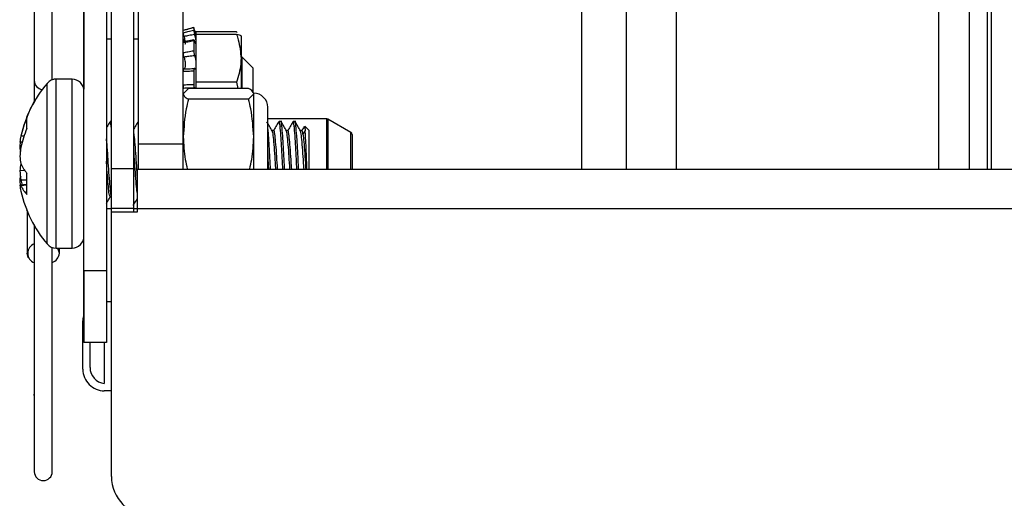
# Paper-space layout 'Sheet10' of a CAD drawing. Units: inches. Extents: x 0.4 to 16.6, y 0.2 to 10.8.
# Drawn here: x 1.3 to 1.5, y 1.9 to 1.9 of the extents above; entities that cross this region are included whole.
import ezdxf

# ---------------------------------------------------------------- set-up
doc = ezdxf.new("R2010")
doc.units = ezdxf.units.IN
doc.header["$MEASUREMENT"] = 0

psp = doc.layouts.new('Sheet10')

# ---------------------------------------------------------------- linework, layer by layer
at = {"color": 7, "linetype": 'Continuous', "lineweight": 25}
for p, q in [((1.326090499113115, 1.912465959750834), (1.326090499113116, 2.130115959750834)), ((1.329240499113116, 2.130115959750834), (1.329240499113114, 1.912465959750834)), ((1.449940240580171, 1.926715959750828), (1.449940240580176, 2.067714543770909)), ((1.452480240580171, 1.926715959750828), (1.452480240580176, 2.067714543770909)), ((1.452980240580176, 2.068068943746047), (1.452980240580176, 1.926715959750828)), ((1.319152999113121, 2.009743866400461), (1.319152999113121, 1.939069851550418)), ((1.321652999113121, 1.939188192792617), (1.321652999113121, 2.009743866400461)), ((1.408990499113117, 1.926715959750828), (1.408990499113117, 2.005212406360248)), ((1.329940499113113, 1.926774816912564), (1.329940499113113, 1.978215959750833)), ((1.333090499113114, 1.926774816912564), (1.333090499113114, 1.978215959750833)), ((1.445690499113117, 1.926715959750828), (1.445690499113117, 1.968512406360247)), ((1.395690499113117, 1.968050880469342), (1.395690499113117, 1.926715959750828)), ((1.401940499113117, 1.968050880469342), (1.401940499113117, 1.926715959750828)), ((1.326065499113114, 1.9558659249407), (1.326065499113114, 1.937899105504766)), ((1.319127999113115, 1.951171943822403), (1.319127999113115, 1.945234399732485)), ((1.333740499113103, 1.930240993877667), (1.333740499113103, 1.948673837540583)), ((1.339990499113103, 1.930240993877667), (1.339990499113103, 1.948673837540587)), ((1.341451162504691, 1.946485091212857), (1.341451162504696, 1.946137057539238)), ((1.319127999113117, 1.945234399732483), (1.319127999113117, 1.936134557749424)), ((1.319127999113115, 1.945234399732486), (1.31915299911312, 1.945060815043509)), ((1.329940499113114, 1.94487000025671), (1.329240499113105, 1.94487000025671)), ((1.333740499113105, 1.94487000025671), (1.333090499113115, 1.94487000025671)), ((1.341479062278206, 1.944771651161239), (1.340019221612228, 1.944510752868397)), ((1.341762152656446, 1.945342972255535), (1.341611304671651, 1.94590594459901)), ((1.341737152656461, 1.9459089362059), (1.341737152656456, 1.94543627352571)), ((1.34742099637463, 1.945908936205902), (1.341737152656461, 1.9459089362059)), ((1.341762152656494, 1.945514438986157), (1.34176215265648, 1.942620608788102)), ((1.347445996374654, 1.945514438986149), (1.341762152656494, 1.945514438986157)), ((1.347511735437769, 1.945813730763332), (1.34742099637463, 1.945908936205902)), ((1.348061365254926, 1.945313724441226), (1.348061365254884, 1.942174302618439)), ((1.341451162504679, 1.944626104775942), (1.341451162504677, 1.94325224716124)), ((1.34176215265648, 1.942620608788102), (1.341762152656461, 1.941934602112433)), ((1.341762152656469, 1.94191470506428), (1.341762152656461, 1.941934602112433)), ((1.348212546357223, 1.942369745034936), (1.348061365254886, 1.942369745034936)), ((1.348061365254884, 1.942174302618439), (1.348061365254886, 1.937978389966651)), ((1.349712546357224, 1.94086974503495), (1.348212546357221, 1.942369745034953)), ((1.348212546357223, 1.937978389966651), (1.348212546357223, 1.942369745034951)), ((1.341762152656469, 1.94191470506428), (1.341762152656491, 1.938834166250747)), ((1.349712546357224, 1.940869745034936), (1.349712546357224, 1.937461812281697)), ((1.322214517321201, 1.939276983372884), (1.322189517321197, 1.939276983372884)), ((1.324425144782409, 1.939276983372882), (1.322214517321197, 1.939276983372882)), ((1.322214517321192, 1.915654936128791), (1.322214517321193, 1.939276983372886)), ((1.324425144782405, 1.915654936128785), (1.324425144782405, 1.93927698337288)), ((1.341451162504661, 1.940401462414899), (1.341451162504694, 1.938526547772238)), ((1.31915299911312, 1.939069851550418), (1.31915299911312, 1.936177893380467)), ((1.320942123587788, 1.916245851427258), (1.320942123587788, 1.938686068074416)), ((1.340700519248622, 1.937978389966654), (1.339990499113112, 1.937220563271866)), ((1.349122998662659, 1.937978389966647), (1.340700519248622, 1.937978389966654)), ((1.341762152656491, 1.938834166250747), (1.341762152656488, 1.937978389966654)), ((1.347445996374657, 1.938834166250739), (1.341762152656491, 1.938834166250747)), ((1.347445996374657, 1.938834166250739), (1.347594722798521, 1.937978389966648)), ((1.34912299866266, 1.936462736577076), (1.340700519248624, 1.936462736577081)), ((1.34912299866266, 1.936462736577076), (1.349833018798151, 1.937220563271867)), ((1.349833018798171, 1.93120652146917), (1.349833018798151, 1.937220563271867)), ((1.351801522735172, 1.926715959750833), (1.351801522735172, 1.935339975498875)), ((1.318092919191787, 1.933951049464547), (1.318092919191787, 1.934012912392847)), ((1.318117919191784, 1.932377474536347), (1.318117919191784, 1.933869329235868)), ((1.360069264990479, 1.933715959750843), (1.351801522735175, 1.933715959750843)), ((1.360069264990479, 1.926715959750828), (1.360069264990479, 1.93371595975084)), ((1.363434249113114, 1.931821529180062), (1.360225514990479, 1.933674092689523)), ((1.360225514990479, 1.933674092689522), (1.360225514990479, 1.931627081552783)), ((1.329940499113114, 1.933371471561858), (1.329759546203726, 1.933371471561858)), ((1.329940499113114, 1.932320839154196), (1.329904475491063, 1.932741447628542)), ((1.329904475491063, 1.932741447628542), (1.329940499113114, 1.932741447628542)), ((1.333696554077741, 1.933299402327315), (1.333639020643379, 1.933171274873654)), ((1.333740499113105, 1.933371471561858), (1.333696554077741, 1.933371471561858)), ((1.351804081790273, 1.933371471561858), (1.351801522735172, 1.933371471561858)), ((1.351801522735172, 1.932741447628545), (1.351804081790273, 1.932741447628542)), ((1.35377258572728, 1.933371471561858), (1.353381593447818, 1.933371471561858)), ((1.353526522735154, 1.932741447628544), (1.35377258572728, 1.93274144762854)), ((1.355741089664288, 1.933371471561858), (1.355350097384826, 1.933371471561858)), ((1.355495026672161, 1.932741447628545), (1.355741089664288, 1.932741447628542)), ((1.357586562105239, 1.932092890749184), (1.356984640353851, 1.932694812500572)), ((1.317701212158891, 1.931292228686525), (1.317270024724329, 1.931315886199493)), ((1.349833018798164, 1.926715959750828), (1.349833018798171, 1.93120652146917)), ((1.352643404471444, 1.932092890749184), (1.352416307051188, 1.932092890749184)), ((1.354611908408452, 1.932092890749184), (1.354384810988196, 1.932092890749184)), ((1.35658041234546, 1.932092890749184), (1.356353314925203, 1.932092890749184)), ((1.35704057020397, 1.932087014271174), (1.356725341632797, 1.931599270998679)), ((1.357586562105239, 1.926715959750828), (1.357586562105239, 1.932092890749184)), ((1.360225514990479, 1.931627081552783), (1.360225514990479, 1.926715959750828)), ((1.363434249113114, 1.930385364842651), (1.363434249113114, 1.931821529180064)), ((1.363590499113114, 1.931550896241381), (1.363590499113114, 1.926715959750833)), ((1.317441984090091, 1.93044863042936), (1.317130062421079, 1.930476675761041)), ((1.333740499113103, 1.930240993877667), (1.339990499113103, 1.930240993877667)), ((1.333740499113103, 1.926728622441312), (1.333740499113103, 1.930240993877667)), ((1.339990499113103, 1.926728622441311), (1.339990499113103, 1.930240993877667)), ((1.363434249113114, 1.926715959750828), (1.363434249113114, 1.930385364842651)), ((1.317273442535163, 1.927462132952073), (1.317270024724329, 1.927461892564479)), ((1.317823778304847, 1.92649129204547), (1.317130062421081, 1.926470672682569)), ((1.318117919191788, 1.923137032469339), (1.318117919191788, 1.9261023439197)), ((1.329940499113113, 1.926774816912564), (1.333090499113114, 1.926774816912564)), ((1.329940499113113, 1.921215959750833), (1.329940499113113, 1.926774816912564)), ((1.333090499113114, 1.921215959750833), (1.333090499113114, 1.926774816912564)), ((1.333590499113114, 1.926715959750828), (2.751290499113115, 1.926715959750829)), ((1.333590499113114, 1.921215959750833), (1.333590499113114, 1.926715959750828)), ((1.318117919191787, 1.92454406338202), (1.317130062421081, 1.92445524374063)), ((1.318117919191787, 1.925154408546478), (1.317270024724333, 1.925174566356953)), ((1.318117919191787, 1.924445079853921), (1.317270024724333, 1.924372181071523)), ((1.329759546203729, 1.922839028752485), (1.329940499113112, 1.922839028752485)), ((1.333090499113112, 1.921560447939811), (1.333103294388706, 1.921560447939811)), ((1.318092919191784, 1.920919007108822), (1.318092919191787, 1.920980870037132)), ((1.318127999113115, 1.920894255807529), (1.318127999113115, 1.914931464188143)), ((1.318152999113122, 1.920833332893799), (1.318152999113122, 1.914931464188136)), ((1.329240499113114, 1.921215959750843), (1.329940499113117, 1.921215959750843)), ((1.333090499113114, 1.921215959750833), (1.329940499113113, 1.921215959750833)), ((1.329940499113113, 1.920715959750828), (1.329940499113113, 1.921215959750833)), ((1.329940499113114, 1.883715959750829), (1.329940499113114, 1.920715959750828)), ((1.329940499113114, 1.920715959750828), (1.333590499113115, 1.920715959750828)), ((1.333090499113113, 1.921215959750843), (1.333590499113109, 1.921215959750843)), ((1.333090499113114, 1.920715959750828), (1.333090499113114, 1.921215959750833)), ((1.333590499113114, 1.921215959750833), (2.751290499113115, 1.921215959750824)), ((1.333590499113115, 1.920715959750828), (1.333590499113114, 1.921215959750833)), ((1.31915299911312, 1.918754026121198), (1.319152999113119, 1.884409399732478)), ((1.326065499113114, 1.915148249962208), (1.326065499113114, 1.917032813996898)), ((1.321652999113119, 1.884409399732478), (1.32165299911312, 1.915752456811177)), ((1.322214517321197, 1.915654936128787), (1.324425144782408, 1.915654936128787)), ((1.322652999113122, 1.914931464188136), (1.322652999113123, 1.91565493612879)), ((1.326090499113115, 1.915148249962208), (1.326065499113114, 1.915148249962208)), ((1.326065499113114, 1.914965959750836), (1.326065499113114, 1.915148249962208)), ((1.326065499113114, 1.914965959750836), (1.326090499113115, 1.914965959750836)), ((1.326065499113114, 1.911306171314318), (1.326065499113113, 1.914965959750836)), ((1.319127999113117, 1.913625931254866), (1.319127999113117, 1.895234399732479)), ((1.329240499113114, 1.912465959750834), (1.326090499113115, 1.912465959750834)), ((1.326090499113115, 1.912465959750834), (1.326090499113115, 1.902465959750834)), ((1.329240499113114, 1.912465959750834), (1.329240499113114, 1.902465959750834)), ((1.326065499113114, 1.90607291657588), (1.326065499113114, 1.911306171314318)), ((1.326065499113114, 1.911306171314318), (1.326090499113121, 1.911306171314318)), ((1.329240499113114, 1.908215959750832), (1.329940499113115, 1.908215959750832)), ((1.325940499113115, 1.898715959750832), (1.325940499113115, 1.905215959750832)), ((1.329240499113114, 1.902465959750834), (1.326090499113115, 1.902465959750834)), ((1.326940499113115, 1.898967869056615), (1.326940499113115, 1.902465959750836)), ((1.328940499113115, 1.902465959750836), (1.328940499113115, 1.896715959750832)), ((1.319127999113117, 1.895234399732485), (1.319127999113117, 1.884409399732485)), ((1.319152999113119, 1.895060815043516), (1.319127999113117, 1.895234399732483)), ((1.329940499113115, 1.895715959750832), (1.328940499113115, 1.895715959750832))]:
    psp.add_line(p, q, dxfattribs=at)
at = {"color": 7, "linetype": 'Continuous', "lineweight": 25, "flags": 128}
for points in [[(1.318325170182494, 1.914288698854961), (1.318299270164967, 1.914330600459727), (1.318127999113117, 1.914931464188143)], [(1.32265299911312, 1.914931464188137), (1.32248172806127, 1.915532327916554), (1.32239991672196, 1.915654936128787)], [(1.325940499113115, 1.905215959750832), (1.325998143271905, 1.90580123071688), (1.326090499113115, 1.906152709450592)]]:
    psp.add_lwpolyline(points, dxfattribs=at)
at = {"color": 7, "linetype": 'Continuous', "lineweight": 25}
for centre, radius, start, end in [((1.322214517321193, 1.937611629042177), 0.001665354330708801, 90.00000000001528, 139.8214702062413), ((1.322189517321193, 1.937611629042173), 0.001665354330708759, 90, 108.7938812043866), ((1.324425144782405, 1.937611629042171), 0.001665354330708801, 359.9999999999932, 90.00000000000763), ((1.334229425231392, 1.927465959750839), 0.01739089462221452, 139.8214702062341, 167.1839794389), ((1.320402999113121, 1.939069851550418), 0.001250000000000003, 180, 262.4864650294257), ((1.349833018798164, 1.935339975498868), 0.001968503937008093, 359.9999999998005, 89.99999999999355), ((1.334204425231392, 1.927465959750832), 0.01739089462221484, 149.9372619305668, 157.8855052099294), ((1.330775863170825, 1.928248644282763), 0.01384975252914631, 156.0566697932446, 167.2048784703985), ((1.360069264990479, 1.93340345975084), 0.0003124999999999378, 60.00000000010719, 90), ((1.331759428107614, 1.926515707767085), 0.01484759492840172, 156.7467664232062, 167.3891539449826), ((1.324449550009136, 1.929687218781112), 0.007361938662803547, 167.2188268176675, 173.8440541949967), ((1.363277999113114, 1.931550896241381), 0.0003125000000001599, 2.035554996135609e-10, 59.99999999994581), ((1.331794512281687, 1.928593891134976), 0.01473165140151831, 172.6758917903082, 175.6620973771409), ((1.320050556215804, 1.930245788360866), 0.002994155633768447, 190.3439081053656, 200.4458813611209), ((1.33442727109952, 1.927248987756326), 0.01733963667729845, 171.6823637187635, 175.9910327992131), ((1.327431657460104, 1.929410361980778), 0.01034522498248004, 185.263961888449, 190.8103361393351), ((1.327431657459732, 1.925521557520947), 0.01034522498210542, 169.1896638605951, 174.7360381116731), ((1.322660545284194, 1.929865210313309), 0.005898696068755622, 203.9571318855559, 219.6365175197491), ((1.320050556215954, 1.924686131140761), 0.002994155633927242, 159.5541186389382, 169.6560918942481), ((1.334427271095228, 1.92768293174495), 0.01733963667298988, 184.0089672004873, 188.3176362819981), ((1.331794512256556, 1.926338028364183), 0.01473165137627108, 184.3379026204889, 187.324108212479), ((1.324449550009351, 1.925244700720598), 0.007361938663019629, 186.1559458051269, 192.781173182278), ((1.317429626631545, 1.924800564575023), 0.0004571489854050669, 229.0585143742962, 249.5662255224765), ((1.331509053253829, 1.928349583401326), 0.01458871710246873, 192.5701694649219, 195.3681107479623), ((1.321577747266789, 1.926420708315857), 0.004770003917562937, 205.4333133837602, 223.5036733559564), ((1.334229425231392, 1.927465959750839), 0.01739089462221678, 192.8160205610676, 220.1785297937723), ((1.324425144782405, 1.917320290459494), 0.001665354330708801, 270.0000000000008, 7.639346468951918e-12), ((1.319617903156017, 1.914931464188137), 0.001385839820821741, 109.6009611015831, 250.3990388984201), ((1.322214517321192, 1.9173202904595), 0.001665354330708801, 220.1785297937694, 270.0000000000008), ((1.321087221778787, 1.915095051952913), 0.001574299722890459, 291.0623390867214, 354.0355459088383), ((1.328940499113115, 1.898715959750832), 0.003000000000000114, 180, 270.0000000000008), ((1.329208272993482, 1.898967869056615), 0.00226777388036811, 180, 263.2188167921271), ((1.320402999113119, 1.884409399732478), 0.001250000000000195, 180, 0), ((1.335440499113114, 1.883715959750829), 0.005500000000000282, 180, 270.0000000000031)]:
    psp.add_arc(centre, radius, start, end, dxfattribs=at)
for points, knots in [([(1.33999049911311, 1.946116288423591), (1.340195760195343, 1.946170938786376), (1.340673912794094, 1.946298245983162), (1.34115283293568, 1.946426503414275), (1.34142616250467, 1.946499702566539)], [0, 0, 0, 0, 0.4292794450336792, 0.9999999999999999, 0.9999999999999999, 0.9999999999999999, 0.9999999999999999]), ([(1.341451162504691, 1.946485091212857), (1.341177834362871, 1.946412021379694), (1.340690571972081, 1.946281759704607), (1.340204090497944, 1.94615348029493), (1.339990499113148, 1.946097158773535)], [0, 0, 0, 0, 0.560946518724386, 1, 1, 1, 1]), ([(1.339990499113172, 1.945751675446435), (1.340204090497961, 1.945809942374781), (1.340690571972099, 1.945942652695579), (1.341177834362877, 1.946067195619584), (1.341451162504696, 1.946137057539238)], [0, 0, 0, 0, 0.4390534812626448, 1, 1, 1, 1]), ([(1.34142616250467, 1.946499702566539), (1.341427060141615, 1.946497852309928), (1.341428466959519, 1.946494952502666), (1.341440128228206, 1.946451218691619), (1.341444348885314, 1.946435389760358)], [0, 0, 0, 0, 0.638061927788503, 1, 1, 1, 1]), ([(1.341581176395158, 1.946018372186652), (1.341566674518677, 1.946072489880074), (1.341537670776676, 1.946180725226014), (1.341499369565345, 1.946322954636093), (1.341470341322707, 1.946428329932306), (1.341453787475237, 1.946484254015542), (1.341451956558278, 1.94648483796067), (1.341451162504691, 1.946485091212857)], [0, 0, 0, 0, 0.2098286429561182, 0.4196571273105641, 0.6294885984965277, 0.8393122605085874, 1, 1, 1, 1]), ([(1.341451162504696, 1.946137057539238), (1.341452505080128, 1.946115194181124), (1.341455190232, 1.946071467448491), (1.341476258021263, 1.945947034020294), (1.341507682060778, 1.945796046430412), (1.341544515321252, 1.945642207931219), (1.341570085038731, 1.945549498738583), (1.341581176395165, 1.945509284344306)], [0, 0, 0, 0, 0.2098110494144359, 0.4196222562444432, 0.6294334890107992, 0.8392596531690241, 0.9999999999999999, 0.9999999999999999, 0.9999999999999999, 0.9999999999999999]), ([(1.340086607270779, 1.94524645026113), (1.340073077956121, 1.945301300823872), (1.340046020442536, 1.945410997425963), (1.34001512194668, 1.945562492938051), (1.339994398174545, 1.945686094114223), (1.33999179221618, 1.945729925745707), (1.339990499113172, 1.945751675446435)], [0, 0, 0, 0, 0.250705054910861, 0.5013894347738719, 0.7525843732798119, 1, 1, 1, 1]), ([(1.33999049911312, 1.944915945908049), (1.339991828291477, 1.944881122274836), (1.339994486652351, 1.944811474899474), (1.34001577595461, 1.944660517481168), (1.340041991263922, 1.944517813535637), (1.340063052594375, 1.944433809491602), (1.340070655499756, 1.944403484968668)], [0, 0, 0, 0, 0.2805494087826183, 0.5610996951878485, 0.8415618853547983, 1, 1, 1, 1]), ([(1.341581176395165, 1.945509284344306), (1.341307694744326, 1.945462645961007), (1.340809341378801, 1.945377658923638), (1.34031132632793, 1.945287246850915), (1.340086607270779, 1.94524645026113)], [0, 0, 0, 0, 0.5487705506939135, 1, 1, 1, 1]), ([(1.340086607270779, 1.94524645026113), (1.340090794006623, 1.945230020023925), (1.340124387282414, 1.945098188088459), (1.340182553077317, 1.944848751723797), (1.34024018291302, 1.944539839560784), (1.340263609612067, 1.944313823319344), (1.34025631767812, 1.944186594604698), (1.340230093638862, 1.944183653846667), (1.34021906732346, 1.944182417358068)], [0, 0, 0, 0, 0.03074677858671473, 0.2467041272672748, 0.4584812070796003, 0.6616895477130803, 0.857751976573467, 0.9999999999999999, 0.9999999999999999, 0.9999999999999999, 0.9999999999999999]), ([(1.341581176395188, 1.944561495225425), (1.34156667451869, 1.944601074142871), (1.341537670776654, 1.944680231947849), (1.341499369565352, 1.944742099742581), (1.341470341322694, 1.944750893905912), (1.341453787475239, 1.944709101561655), (1.34145195655827, 1.944651211303517), (1.341451162504679, 1.944626104775942)], [0, 0, 0, 0, 0.2098286429533494, 0.41965712731925, 0.6294885985152576, 0.8393122605150454, 1, 1, 1, 1]), ([(1.341581176395158, 1.946018372186652), (1.341589171075768, 1.945988559786593), (1.341599452557196, 1.945950219838767), (1.341609138443404, 1.945913997877155), (1.341611292772296, 1.945905941410588)], [0, 0, 0, 0, 0.7775806110704226, 1, 1, 1, 1]), ([(1.341762152656459, 1.944767362638521), (1.341739052665804, 1.944876069583786), (1.34169273084733, 1.945094056831515), (1.341625359903691, 1.945352205190775), (1.341588238383845, 1.945484177890763), (1.341581176395165, 1.945509284344306)], [0, 0, 0, 0, 0.446140395815075, 0.8946338869872796, 1, 1, 1, 1]), ([(1.347445996374654, 1.945514438986149), (1.347527406291012, 1.945269991786529), (1.347889725318631, 1.94418206692882), (1.347986407057263, 1.943051128823574), (1.348061365254884, 1.942174302618439)], [0, 0, 0, 0, 0.2246912531573687, 1, 1, 1, 1]), ([(1.348061365254926, 1.945313724441226), (1.348060750990926, 1.945318480775515), (1.348051997577483, 1.945386259711809), (1.347737978969944, 1.945452679839452), (1.347445996374654, 1.945514438986149)], [0, 0, 0, 0, 0.07017422445893157, 1, 1, 1, 1]), ([(1.341451162504679, 1.944626104775942), (1.34117783436287, 1.944569823240592), (1.340690571972103, 1.944469490083205), (1.340204090497977, 1.944387028244483), (1.339990499113188, 1.94435082308712)], [0, 0, 0, 0, 0.560946518729395, 1, 1, 1, 1]), ([(1.340002198432442, 1.944443498416101), (1.339998216674382, 1.944462531914489), (1.339993439657489, 1.944485366888883), (1.339990918778971, 1.944505080351991), (1.33999049911311, 1.944508362171174)], [0, 0, 0, 0, 0.8335239645151854, 1, 1, 1, 1]), ([(1.339990499113188, 1.94435082308712), (1.339991838475259, 1.944382684824516), (1.339994517203592, 1.94444640839898), (1.340015653765452, 1.944476821340644), (1.340046601853743, 1.944457125048099), (1.340073399938901, 1.944400775834297), (1.340086607270776, 1.944373004343789)], [0, 0, 0, 0, 0.2518144365462706, 0.503629660844411, 0.7553658120059658, 1, 1, 1, 1]), ([(1.341581176395188, 1.944561495225425), (1.341595014372786, 1.944522099821479), (1.341639794853818, 1.944394614057989), (1.341705404393457, 1.944249878155398), (1.341745413962329, 1.944203533015191), (1.3417621526565, 1.944184143725326)], [0, 0, 0, 0, 0.2064218678026629, 0.6679928819489309, 1, 1, 1, 1]), ([(1.339990499113191, 1.942987032926371), (1.34020409049797, 1.943030917548024), (1.340690571972086, 1.943130870340851), (1.34117783436286, 1.943208628815553), (1.341451162504677, 1.94325224716124)], [0, 0, 0, 0, 0.4390534812600147, 1, 1, 1, 1]), ([(1.340086607270755, 1.942371521981439), (1.340073077956107, 1.942416829412785), (1.340046020442543, 1.942507440539078), (1.340015121946682, 1.942674397410155), (1.339994398174546, 1.942843017895258), (1.339991792216194, 1.94293927110572), (1.339990499113191, 1.942987032926371)], [0, 0, 0, 0, 0.2507050549173058, 0.5013894347573264, 0.7525843732656332, 1, 1, 1, 1]), ([(1.341581176395191, 1.942551878737773), (1.341307694744343, 1.942522758519505), (1.340809341378803, 1.942469694049789), (1.340311326327914, 1.942402046533128), (1.340086607270755, 1.942371521981439)], [0, 0, 0, 0, 0.5487705506953444, 1, 1, 1, 1]), ([(1.340086607270755, 1.942371521981439), (1.34009081683381, 1.942358699730807), (1.340124430742454, 1.942256312391377), (1.340182656532562, 1.942031372413474), (1.340240049409255, 1.94168367444474), (1.340264194765395, 1.941347805827789), (1.340253515066648, 1.941061939691711), (1.340211766078725, 1.940851154517039), (1.340152171436764, 1.940737405341212), (1.340106011633717, 1.940727651334052), (1.340086607270786, 1.940723551006874)], [0, 0, 0, 0, 0.02214073516850682, 0.176796650762314, 0.3284568480700564, 0.4739798485369792, 0.6143875306003638, 0.7537546409601631, 0.8964849500724462, 1, 1, 1, 1]), ([(1.341451162504677, 1.94325224716124), (1.341452505080109, 1.943203961596564), (1.341455190231982, 1.943107390430991), (1.341476258021327, 1.942937286115584), (1.341507682060739, 1.94277324922187), (1.341544515321268, 1.942638484594293), (1.341570085038754, 1.942578080273117), (1.341581176395191, 1.942551878737773)], [0, 0, 0, 0, 0.2098110494350826, 0.4196222562618631, 0.6294334889996581, 0.8392596531845071, 1, 1, 1, 1]), ([(1.341762152656461, 1.941934602112433), (1.341739052665798, 1.942043601013432), (1.341692730847312, 1.942262173712489), (1.341625359903647, 1.942454815173148), (1.341588238383857, 1.942536364763957), (1.341581176395191, 1.942551878737773)], [0, 0, 0, 0, 0.4461403958752941, 0.8946338870502171, 1, 1, 1, 1]), ([(1.348061365254884, 1.942174302618439), (1.348053923100743, 1.941900062039495), (1.348023249265126, 1.940769742742302), (1.347694775275329, 1.939668342397256), (1.347445996374657, 1.938834166250739)], [0, 0, 0, 0, 0.2426222215479545, 1, 1, 1, 1]), ([(1.339990499113135, 1.940343979725238), (1.339991838475231, 1.940397359861366), (1.339994517203612, 1.940504120300616), (1.340015653765412, 1.940627886904948), (1.340046601853732, 1.940710161282535), (1.340073399938904, 1.940719130542192), (1.340086607270786, 1.940723551006874)], [0, 0, 0, 0, 0.2518144365299178, 0.5036296608377101, 0.7553658120116132, 1, 1, 1, 1]), ([(1.340086607270786, 1.940723551006874), (1.340311326327927, 1.940725476296847), (1.340809341378795, 1.940729743061742), (1.341307694744312, 1.940751630055031), (1.341581176395155, 1.940763640992392)], [0, 0, 0, 0, 0.4512294492893336, 1, 1, 1, 1]), ([(1.341581176395155, 1.940763640992392), (1.341566674518643, 1.940773563332626), (1.341537670776578, 1.940793408005597), (1.341499369565294, 1.940751282790247), (1.341470341322702, 1.940660136749186), (1.341453787475223, 1.940536591232467), (1.341451956558253, 1.940442338882043), (1.341451162504661, 1.940401462414899)], [0, 0, 0, 0, 0.2098286429485148, 0.4196571273246362, 0.6294885985042326, 0.8393122605265041, 1, 1, 1, 1]), ([(1.341581176395155, 1.940763640992392), (1.341609401987207, 1.94074343809619), (1.341668486865574, 1.940701147197117), (1.341728693123336, 1.940757390765263), (1.341756397605693, 1.940821001955202), (1.341762152656439, 1.940834215904534)], [0, 0, 0, 0, 0.4201734005659868, 0.8795526492493013, 1, 1, 1, 1]), ([(1.341451162504661, 1.940401462414899), (1.341177834362838, 1.940383466810927), (1.340690571972059, 1.940351386027163), (1.340204090497921, 1.940346239379021), (1.339990499113135, 1.940343979725238)], [0, 0, 0, 0, 0.5609465187445265, 0.9999999999999999, 0.9999999999999999, 0.9999999999999999, 0.9999999999999999]), ([(1.339990499113137, 1.938482804218722), (1.340204090497923, 1.938495544099784), (1.340690571972067, 1.93852456079503), (1.34117783436286, 1.938525833726027), (1.341451162504694, 1.938526547772238)], [0, 0, 0, 0, 0.4390534812490546, 1, 1, 1, 1]), ([(1.340086607270766, 1.937992111774683), (1.340073077956105, 1.938010570175798), (1.340046020442515, 1.938047485455805), (1.340015121946661, 1.938166131835778), (1.339994398174533, 1.938315364335688), (1.339991792216153, 1.938427273670266), (1.339990499113137, 1.938482804218722)], [0, 0, 0, 0, 0.2507050549240764, 0.5013894347503642, 0.752584373249775, 1, 1, 1, 1]), ([(1.341581176395157, 1.938021101053353), (1.341307694744315, 1.938020621933744), (1.34080934137879, 1.938019748855538), (1.340311326327916, 1.938000704947031), (1.340086607270766, 1.937992111774683)], [0, 0, 0, 0, 0.5487705506983228, 1, 1, 1, 1]), ([(1.341451162504694, 1.938526547772238), (1.341452505080131, 1.93847028344555), (1.341455190232014, 1.938357754749961), (1.341476258021261, 1.938206953614168), (1.341507682060758, 1.938092523934653), (1.341544515321243, 1.938028308685933), (1.341570085038723, 1.938023281633829), (1.341581176395157, 1.938021101053353)], [0, 0, 0, 0, 0.2098110494154341, 0.4196222562405246, 0.6294334889879065, 0.8392596531700242, 1, 1, 1, 1]), ([(1.34165092024882, 1.937978389966654), (1.341634945638922, 1.937996862445474), (1.341612244872077, 1.938023112816372), (1.341588277764413, 1.938021560885101), (1.341581176395157, 1.938021101053353)], [0, 0, 0, 0, 0.7037035359288197, 1, 1, 1, 1]), ([(1.349833018798151, 1.937220563271867), (1.349802401070953, 1.937338470209843), (1.349736093934849, 1.937593814812445), (1.349337525614188, 1.937843824036673), (1.349122998662659, 1.937978389966647)], [0, 0, 0, 0, 0.4617561396427479, 0.9999999999999999, 0.9999999999999999, 0.9999999999999999, 0.9999999999999999]), ([(1.339990499113112, 1.937220563271866), (1.340021116840311, 1.937102656333891), (1.340087423976417, 1.936847311731293), (1.340485992297089, 1.936597302507058), (1.340700519248624, 1.936462736577081)], [0, 0, 0, 0, 0.4617561396427178, 1, 1, 1, 1]), ([(1.340700519248624, 1.936462736577081), (1.340593695072437, 1.936022540151445), (1.340174756134535, 1.934296194771522), (1.340069165476984, 1.932525621074368), (1.339990499113132, 1.931206521469177)], [0, 0, 0, 0, 0.2549874612325532, 1, 1, 1, 1]), ([(1.349833018798171, 1.93120652146917), (1.349754352434315, 1.932525621074363), (1.349648761776759, 1.934296194771515), (1.349229822838849, 1.93602254015144), (1.34912299866266, 1.936462736577076)], [0, 0, 0, 0, 0.7450125387681068, 1, 1, 1, 1]), ([(1.329701781592327, 1.933280699589586), (1.329578005671616, 1.933068533547425), (1.329424271982299, 1.932805016473819), (1.32927047015887, 1.932542232194743), (1.329240499113111, 1.932491023961464)], [0, 0, 0, 0, 0.8051320518130637, 1, 1, 1, 1]), ([(1.329904475491063, 1.932741447628542), (1.329865038785184, 1.933036253044949), (1.329800040690053, 1.933522140242514), (1.329729682205153, 1.933270310400738), (1.329702012769364, 1.933171274873652)], [0, 0, 0, 0, 0.6067363328053398, 1, 1, 1, 1]), ([(1.333638789466343, 1.933280699589586), (1.333515011209815, 1.933068558669545), (1.333332283461505, 1.932755385469897), (1.333149474730567, 1.932443083252842), (1.333090499113115, 1.932342331959466)], [0, 0, 0, 0, 0.6773916806410216, 1, 1, 1, 1]), ([(1.352442443845279, 1.932047925852323), (1.35231795919358, 1.932261985394626), (1.352068854350226, 1.932690337549096), (1.351820140094657, 1.93311921706323), (1.351695715303155, 1.933333773498699)], [0, 0, 0, 0, 0.4997279459652537, 1, 1, 1, 1]), ([(1.352188663858016, 1.926715959750828), (1.352182219992485, 1.92682889846449), (1.352134568088109, 1.927664071817783), (1.352057466131052, 1.929372339463444), (1.351922634824652, 1.931458501938719), (1.351843256483079, 1.932317510750426), (1.351804081790273, 1.932741447628542)], [0, 0, 0, 0, 0.04868236049694583, 0.3600024202885009, 0.6841492517340569, 1, 1, 1, 1]), ([(1.353323828836421, 1.933280699589585), (1.353200047337559, 1.933068593541444), (1.35295252189636, 1.932644445800219), (1.352704886757882, 1.932221477872697), (1.352581087975228, 1.932010025996961)], [0, 0, 0, 0, 0.5000758639660238, 1, 1, 1, 1]), ([(1.353526522735154, 1.932741447628544), (1.353487086029275, 1.93303625304495), (1.353422087934145, 1.933522140242511), (1.353351729449246, 1.933270310400735), (1.353324060013457, 1.93317127487365)], [0, 0, 0, 0, 0.6067363328072164, 1, 1, 1, 1]), ([(1.353911104802898, 1.926715959750828), (1.353904660937367, 1.926828898464489), (1.35385700903299, 1.927664071817783), (1.353779907075935, 1.929372339463445), (1.353645075769533, 1.93145850193872), (1.35356569742796, 1.932317510750428), (1.353526522735154, 1.932741447628544)], [0, 0, 0, 0, 0.04868236049690942, 0.360002420288445, 0.684149251734596, 0.9999999999999999, 0.9999999999999999, 0.9999999999999999, 0.9999999999999999]), ([(1.35377258572728, 1.93274144762854), (1.353733398924764, 1.933070645687411), (1.353686594750393, 1.93346383529108), (1.353635906022295, 1.933322417973083), (1.353627656439944, 1.933299402327309)], [0, 0, 0, 0, 0.8372501607331249, 0.9999999999999999, 0.9999999999999999, 0.9999999999999999, 0.9999999999999999]), ([(1.354410947782287, 1.932047925852323), (1.354286463130587, 1.932261985394626), (1.354037358287234, 1.932690337549095), (1.353788644031665, 1.933119217063229), (1.353664219240163, 1.933333773498698)], [0, 0, 0, 0, 0.49972794596473, 1, 1, 1, 1]), ([(1.354157167795024, 1.926715959750828), (1.354150723929493, 1.92682889846449), (1.354103072025116, 1.927664071817784), (1.354025970068061, 1.929372339463444), (1.353891138761659, 1.931458501938717), (1.353811760420087, 1.932317510750423), (1.35377258572728, 1.93274144762854)], [0, 0, 0, 0, 0.04868236049724437, 0.3600024202888258, 0.6841492517336193, 0.9999999999999999, 0.9999999999999999, 0.9999999999999999, 0.9999999999999999]), ([(1.355292332773429, 1.933280699589585), (1.355168551274567, 1.933068593541444), (1.354921025833367, 1.932644445800221), (1.35467339069489, 1.932221477872698), (1.354549591912235, 1.932010025996961)], [0, 0, 0, 0, 0.5000758639648224, 0.9999999999999999, 0.9999999999999999, 0.9999999999999999, 0.9999999999999999]), ([(1.355495026672161, 1.932741447628545), (1.355455589966283, 1.933036253044951), (1.355390591871153, 1.933522140242512), (1.355320233386254, 1.933270310400737), (1.355292563950464, 1.933171274873651)], [0, 0, 0, 0, 0.6067363328062225, 1, 1, 1, 1]), ([(1.355879608739906, 1.926715959750828), (1.355873164874375, 1.926828898464489), (1.355825512969998, 1.927664071817782), (1.355748411012942, 1.929372339463444), (1.355613579706541, 1.93145850193872), (1.355534201364968, 1.932317510750428), (1.355495026672161, 1.932741447628545)], [0, 0, 0, 0, 0.04868236049685497, 0.3600024202883876, 0.6841492517340632, 0.9999999999999999, 0.9999999999999999, 0.9999999999999999, 0.9999999999999999]), ([(1.355741089664287, 1.932741447628542), (1.355701902861772, 1.933070645687413), (1.3556550986874, 1.933463835291082), (1.355604409959303, 1.933322417973084), (1.355596160376952, 1.93329940232731)], [0, 0, 0, 0, 0.837250160733686, 1, 1, 1, 1]), ([(1.356379451719294, 1.932047925852323), (1.356254967067596, 1.932261985394626), (1.356005862224241, 1.932690337549095), (1.355757147968673, 1.933119217063229), (1.355632723177171, 1.933333773498698)], [0, 0, 0, 0, 0.499727945964173, 1, 1, 1, 1]), ([(1.356125671732032, 1.926715959750828), (1.356119227866501, 1.926828898464489), (1.356071575962125, 1.927664071817783), (1.355994474005069, 1.929372339463444), (1.355859642698667, 1.931458501938719), (1.355780264357094, 1.932317510750426), (1.355741089664287, 1.932741447628542)], [0, 0, 0, 0, 0.04868236049691031, 0.3600024202886554, 0.684149251734011, 1, 1, 1, 1]), ([(1.356903831389831, 1.932669281188277), (1.356899042546645, 1.932661079338111), (1.356770501300711, 1.932440926788062), (1.356641903092307, 1.932221386879501), (1.356518095849243, 1.932010025996961)], [0, 0, 0, 0, 0.03725530394068063, 1, 1, 1, 1]), ([(1.356948624929535, 1.932658797076256), (1.356958043307171, 1.932668554201338), (1.356990080571764, 1.932701743738856), (1.357019675588251, 1.932341413747612), (1.35704057020397, 1.932087014271174)], [0, 0, 0, 0, 0.2939819537057972, 1, 1, 1, 1]), ([(1.32994049911311, 1.923009101679227), (1.329926872413199, 1.923024728348192), (1.329871061146634, 1.923088730945507), (1.329787164468776, 1.92390584478152), (1.32965834850077, 1.92532084757968), (1.329529912518717, 1.927125550219569), (1.329419309300319, 1.928936475844263), (1.329311484985544, 1.930299039834218), (1.329255668103131, 1.930787601095267), (1.329240499113111, 1.930920374202122)], [0, 0, 0, 0, 0.05552594952837489, 0.2274192277429742, 0.4048620254062062, 0.582304823069546, 0.7541981012843296, 0.933200021440056, 1, 1, 1, 1]), ([(1.333590499113115, 1.925454749895624), (1.333548927642696, 1.92600977330582), (1.333465458039586, 1.927124181415485), (1.333356096552148, 1.928973919227399), (1.333221652448402, 1.930522112180618), (1.333139181004845, 1.931467619308407), (1.333094769224929, 1.931634320232411), (1.333090499113115, 1.931650348222876)], [0, 0, 0, 0, 0.2387346239285069, 0.4793451881064065, 0.7299061957554692, 0.9740309722637172, 1, 1, 1, 1]), ([(1.339990499113132, 1.931206521469177), (1.340035040006383, 1.930145966210834), (1.340098536913197, 1.928634052697323), (1.340437905208727, 1.927156931347013), (1.34053921833303, 1.926715959750828)], [0, 0, 0, 0, 0.7014655592834436, 1, 1, 1, 1]), ([(1.349284299578256, 1.926715959750828), (1.349385612702558, 1.927156931347012), (1.349724980998086, 1.928634052697322), (1.349788477904911, 1.930145966210829), (1.349833018798171, 1.93120652146917)], [0, 0, 0, 0, 0.2985344407156064, 1, 1, 1, 1]), ([(1.352938558344516, 1.926715959750828), (1.352928153176747, 1.926858061384623), (1.35287641297457, 1.927564668661447), (1.352795574086479, 1.928970020979944), (1.352660645471233, 1.930552830663787), (1.352548499252468, 1.931693372414509), (1.352473503595741, 1.931911395075299), (1.35243882844174, 1.932012200504153)], [0, 0, 0, 0, 0.06021849901437389, 0.2994394115444168, 0.5485532985385132, 0.7912681269877477, 1, 1, 1, 1]), ([(1.353184621336642, 1.926715959750828), (1.353174216653419, 1.926858112074391), (1.353122478860672, 1.927564971408547), (1.353041578541253, 1.928963897220084), (1.352906926319488, 1.930575621216458), (1.352788335464833, 1.931666392343509), (1.352702338221299, 1.932162723331107), (1.35265165398657, 1.932054104140567), (1.352643404471444, 1.932036424961625)], [0, 0, 0, 0, 0.05569763894593711, 0.2769592152466568, 0.5073710581403778, 0.731864247160701, 0.9563574361803006, 1, 1, 1, 1]), ([(1.354907062281524, 1.926715959750828), (1.354896657113755, 1.926858061384623), (1.354844916911577, 1.927564668661447), (1.354764078023487, 1.928970020979944), (1.354629149408241, 1.930552830663787), (1.354517003189475, 1.931693372414509), (1.354442007532749, 1.931911395075298), (1.354407332378748, 1.932012200504153)], [0, 0, 0, 0, 0.06021849901437267, 0.2994394115444389, 0.5485532985385597, 0.7912681269878202, 1, 1, 1, 1]), ([(1.35515312527365, 1.926715959750828), (1.355142720590427, 1.926858112074391), (1.35509098279768, 1.927564971408547), (1.35501008247826, 1.928963897220084), (1.354875430256496, 1.930575621216458), (1.35475683940184, 1.931666392343509), (1.354670842158308, 1.932162723331107), (1.354620157923578, 1.932054104140567), (1.354611908408452, 1.932036424961625)], [0, 0, 0, 0, 0.05569763894593423, 0.2769592152466556, 0.507371058140385, 0.7318642471606991, 0.9563574361802993, 1, 1, 1, 1]), ([(1.356875566218532, 1.926715959750828), (1.356865161050763, 1.926858061384623), (1.356813420848586, 1.927564668661447), (1.356732581960495, 1.928970020979944), (1.356597653345248, 1.930552830663787), (1.356485507126483, 1.931693372414508), (1.356410511469757, 1.931911395075298), (1.356375836315756, 1.932012200504152)], [0, 0, 0, 0, 0.06021849901436939, 0.2994394115444522, 0.5485532985385903, 0.7912681269878685, 0.9999999999999999, 0.9999999999999999, 0.9999999999999999, 0.9999999999999999]), ([(1.356725341632797, 1.931599270998679), (1.356686153115068, 1.931857191087489), (1.356639346159589, 1.932165252091421), (1.356588661869583, 1.932054458115098), (1.35658041234546, 1.932036424961625)], [0, 0, 0, 0, 0.8372370586258383, 1, 1, 1, 1]), ([(1.356725341632797, 1.931599270998679), (1.356764528264994, 1.931267168305876), (1.356843934665911, 1.930594207194104), (1.356978586288333, 1.92895890321816), (1.357059486740962, 1.927565218302554), (1.357111224528486, 1.926858153412524), (1.357121629210658, 1.926715959750828)], [0, 0, 0, 0, 0.3067415711192925, 0.6215702347511282, 0.9238962155039621, 0.9999999999999999, 0.9999999999999999, 0.9999999999999999, 0.9999999999999999]), ([(1.357289988122676, 1.926715959750828), (1.357277912180915, 1.927009186535716), (1.357243900300515, 1.927835059542989), (1.357191862928938, 1.929264185091451), (1.357120826500449, 1.930769312601812), (1.357070343001049, 1.931663704028528), (1.357045430374017, 1.932017912273251), (1.35704057020397, 1.932087014271174)], [0, 0, 0, 0, 0.1416376867578681, 0.3989224325150341, 0.6663728283864138, 0.9349131352433346, 1, 1, 1, 1]), ([(1.333590499113115, 1.923083943612067), (1.333552967414152, 1.923334057731391), (1.333476495035248, 1.923843675527298), (1.333349800122412, 1.925344929481788), (1.333220266659876, 1.927095384108682), (1.333143916676855, 1.928462328044837), (1.333096247534992, 1.929039375631003), (1.333090499113115, 1.929108961800145)], [0, 0, 0, 0, 0.2370792698413202, 0.4830587544530645, 0.7290382390649444, 0.9673247209077929, 0.9999999999999999, 0.9999999999999999, 0.9999999999999999, 0.9999999999999999]), ([(1.35194260086589, 1.926715959750828), (1.351936144522073, 1.92682842468887), (1.351888400341706, 1.927660094506831), (1.351847940547344, 1.92867966315451), (1.351803830097658, 1.929366334643071), (1.351801522735172, 1.929402253570315)], [0, 0, 0, 0, 0.1290672393036303, 0.9544425959328905, 0.9999999999999999, 0.9999999999999999, 0.9999999999999999, 0.9999999999999999]), ([(1.329759546203729, 1.922895494540041), (1.329723567969561, 1.922919533000691), (1.329644967089719, 1.922972049312311), (1.329540697722647, 1.923887138196346), (1.329412339698709, 1.925324640078184), (1.329309482165154, 1.926771449476863), (1.329255393569327, 1.927603459969743), (1.329240499113103, 1.927832571923466)], [0, 0, 0, 0, 0.1962607258879762, 0.4287666165317783, 0.6687788854085526, 0.9087911542854592, 0.9999999999999999, 0.9999999999999999, 0.9999999999999999, 0.9999999999999999]), ([(1.329240499113111, 1.921912835952246), (1.329304085529827, 1.922022466951808), (1.329491971940459, 1.922346406812956), (1.329680153388142, 1.922669948324116), (1.32980464856969, 1.92288399364934)], [0, 0, 0, 0, 0.3384300998770668, 1, 1, 1, 1]), ([(1.332994927901587, 1.921598146002965), (1.333119344428512, 1.92181271359701), (1.333317725589743, 1.922154839916731), (1.333516418314965, 1.922496545572297), (1.333590499113106, 1.922623947457121)], [0, 0, 0, 0, 0.6271589809866643, 1, 1, 1, 1])]:
    psp.add_open_spline(points, degree=3, knots=knots, dxfattribs=at)

doc.saveas('drawing.dxf')
